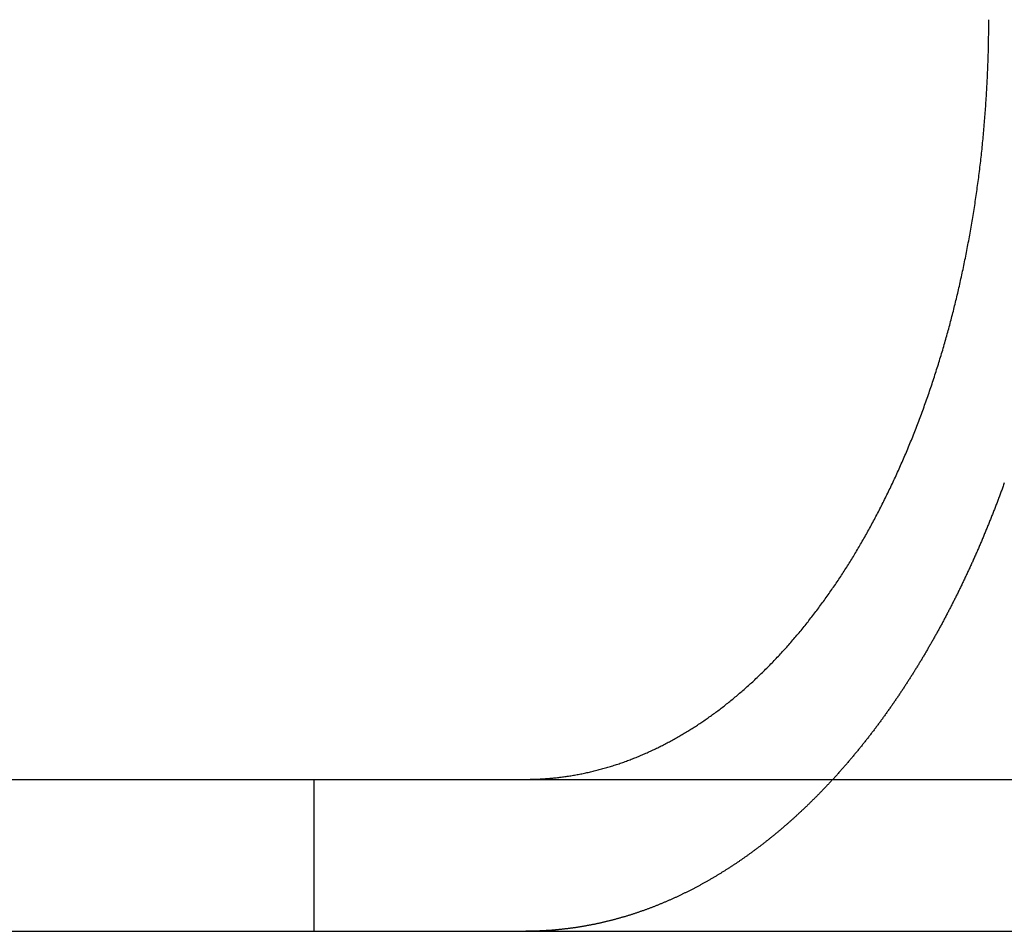
# Model space of a CAD drawing. Extents: x -68 to 685, y -435 to 76.
# Drawn here: x 471 to 477, y 29 to 35 of the extents above; entities that cross this region are included whole.
import ezdxf

# ---------------------------------------------------------------- set-up
doc = ezdxf.new("R2010")
doc.units = 0
doc.header["$LTSCALE"] = 20
doc.linetypes.add('VERDECKT', pattern=[0.375, 0.25, -0.125])
doc.layers.get('0').update_dxf_attribs({"linetype": 'CONTINUOUS'})
doc.layers.add('STEMPEL', color=3, linetype='CONTINUOUS')

# ---------------------------------------------------------------- blocks, each defined once
blk = doc.blocks.new('A$CF4232555')
at = {"color": 3, "linetype": 'CONTINUOUS', "extrusion": (-2e-16, 1, -2e-16)}
for p, q in [((-130, 30), (-79.13899, 30)), ((-79.13899, 30), (130, 30)), ((-130, 29), (-79.13899, 29)), ((-79.13899, 29), (130, 29))]:
    blk.add_line(p, q, dxfattribs=at)
at = {"color": 1, "linetype": 'VERDECKT', "extrusion": (-2e-16, 1, -2e-16)}
blk.add_line((-77.20318, 30), (-77.20318, 29), dxfattribs=at)
at = {"color": 3}
for points in [[(-75.6533, 30.0065, 0), (-75.6454, 30.0072, 0), (-75.6375, 30.0079, 0), (-75.6296, 30.0086, 0), (-75.6216, 30.0094, 0), (-75.6137, 30.0102, 0), (-75.6057, 30.0111, 0), (-75.5978, 30.012, 0), (-75.5898, 30.0129, 0), (-75.5818, 30.0139, 0), (-75.5738, 30.0149, 0), (-75.5658, 30.0159, 0), (-75.5578, 30.017, 0), (-75.5497, 30.0181, 0), (-75.5417, 30.0192, 0), (-75.5337, 30.0204, 0), (-75.5256, 30.0216, 0), (-75.5175, 30.0229, 0), (-75.5095, 30.0242, 0), (-75.5014, 30.0255, 0), (-75.4933, 30.0269, 0), (-75.4852, 30.0283, 0), (-75.4771, 30.0297, 0), (-75.469, 30.0312, 0), (-75.4609, 30.0327, 0), (-75.4528, 30.0342, 0), (-75.4447, 30.0358, 0), (-75.4366, 30.0374, 0), (-75.4285, 30.0391, 0), (-75.4204, 30.0408, 0), (-75.4122, 30.0425, 0), (-75.4041, 30.0443, 0), (-75.396, 30.0461, 0), (-75.3878, 30.0479, 0), (-75.3797, 30.0498, 0), (-75.3715, 30.0517, 0), (-75.3634, 30.0536, 0), (-75.3553, 30.0556, 0), (-75.3471, 30.0576, 0), (-75.339, 30.0597, 0), (-75.3308, 30.0618, 0), (-75.3227, 30.0639, 0), (-75.3145, 30.0661, 0), (-75.3064, 30.0683, 0), (-75.2983, 30.0705, 0), (-75.2901, 30.0728, 0), (-75.282, 30.0751, 0), (-75.2738, 30.0775, 0), (-75.2657, 30.0799, 0), (-75.2576, 30.0823, 0), (-75.2494, 30.0848, 0), (-75.2413, 30.0873, 0), (-75.2332, 30.0898, 0), (-75.2251, 30.0924, 0), (-75.2169, 30.095, 0), (-75.2088, 30.0976, 0), (-75.2007, 30.1003, 0), (-75.1926, 30.103, 0), (-75.1845, 30.1058, 0), (-75.1764, 30.1086, 0), (-75.1684, 30.1114, 0), (-75.1603, 30.1143, 0), (-75.1522, 30.1172, 0), (-75.1441, 30.1202, 0), (-75.1361, 30.1231, 0), (-75.128, 30.1261, 0), (-75.12, 30.1292, 0), (-75.112, 30.1323, 0), (-75.1039, 30.1354, 0), (-75.0959, 30.1386, 0), (-75.0879, 30.1418, 0), (-75.0799, 30.145, 0), (-75.0719, 30.1482, 0), (-75.0639, 30.1515, 0), (-75.0559, 30.1548, 0), (-75.048, 30.1582, 0), (-75.04, 30.1616, 0), (-75.0321, 30.165, 0), (-75.0241, 30.1685, 0), (-75.0162, 30.172, 0), (-75.0083, 30.1755, 0), (-75.0004, 30.179, 0), (-74.9925, 30.1826, 0), (-74.9847, 30.1862, 0), (-74.9768, 30.1899, 0), (-74.9689, 30.1935, 0), (-74.9611, 30.1972, 0), (-74.9533, 30.201, 0), (-74.9455, 30.2047, 0), (-74.9377, 30.2085, 0), (-74.9299, 30.2124, 0), (-74.9221, 30.2162, 0), (-74.9144, 30.2201, 0), (-74.9066, 30.224, 0), (-74.8989, 30.2279, 0), (-74.8912, 30.2319, 0), (-74.8835, 30.2359, 0), (-74.8758, 30.2399, 0), (-74.8682, 30.2439, 0), (-74.8605, 30.248, 0), (-74.8529, 30.2521, 0), (-74.8453, 30.2562, 0), (-74.8377, 30.2604, 0), (-74.8301, 30.2646, 0), (-74.8226, 30.2688, 0), (-74.815, 30.273, 0), (-74.8075, 30.2772, 0), (-74.8, 30.2815, 0), (-74.7925, 30.2858, 0), (-74.7851, 30.2901, 0), (-74.7776, 30.2945, 0), (-74.7702, 30.2989, 0), (-74.7628, 30.3033, 0), (-74.7554, 30.3077, 0), (-74.7481, 30.3121, 0), (-74.7407, 30.3166, 0), (-74.7334, 30.3211, 0), (-74.7261, 30.3256, 0), (-74.7188, 30.3301, 0), (-74.7116, 30.3347, 0), (-74.7043, 30.3392, 0), (-74.6971, 30.3438, 0), (-74.6899, 30.3484, 0), (-74.6828, 30.3531, 0), (-74.6756, 30.3577, 0), (-74.6685, 30.3624, 0), (-74.6614, 30.3671, 0), (-74.6544, 30.3718, 0), (-74.6473, 30.3766, 0), (-74.6403, 30.3813, 0), (-74.6333, 30.3861, 0), (-74.6263, 30.3909, 0), (-74.6192, 30.3958, 0), (-74.6122, 30.4007, 0), (-74.6051, 30.4056, 0), (-74.5981, 30.4106, 0), (-74.591, 30.4157, 0), (-74.5839, 30.4208, 0), (-74.5769, 30.4259, 0), (-74.5698, 30.431, 0), (-74.5627, 30.4362, 0), (-74.5556, 30.4415, 0), (-74.5485, 30.4467, 0), (-74.5414, 30.4521, 0), (-74.5343, 30.4574, 0), (-74.5271, 30.4628, 0), (-74.52, 30.4683, 0), (-74.5129, 30.4738, 0), (-74.5057, 30.4793, 0), (-74.4986, 30.4848, 0), (-74.4915, 30.4904, 0), (-74.4843, 30.4961, 0), (-74.4772, 30.5018, 0), (-74.47, 30.5075, 0), (-74.4629, 30.5132, 0), (-74.4557, 30.519, 0), (-74.4486, 30.5249, 0), (-74.4414, 30.5307, 0), (-74.4342, 30.5367, 0), (-74.4271, 30.5426, 0), (-74.4199, 30.5486, 0), (-74.4128, 30.5546, 0), (-74.4056, 30.5607, 0), (-74.3984, 30.5668, 0), (-74.3913, 30.5729, 0), (-74.3841, 30.5791, 0), (-74.377, 30.5853, 0), (-74.3698, 30.5916, 0), (-74.3626, 30.5979, 0), (-74.3555, 30.6042, 0), (-74.3483, 30.6106, 0), (-74.3412, 30.617, 0), (-74.3341, 30.6234, 0), (-74.3269, 30.6299, 0), (-74.3198, 30.6364, 0), (-74.3127, 30.643, 0), (-74.3055, 30.6495, 0), (-74.2984, 30.6562, 0), (-74.2913, 30.6628, 0), (-74.2842, 30.6695, 0), (-74.2771, 30.6762, 0), (-74.27, 30.683, 0), (-74.2629, 30.6898, 0), (-74.2558, 30.6966, 0), (-74.2487, 30.7035, 0), (-74.2416, 30.7104, 0), (-74.2346, 30.7173, 0), (-74.2275, 30.7243, 0), (-74.2205, 30.7313, 0), (-74.2134, 30.7384, 0), (-74.2064, 30.7454, 0), (-74.1994, 30.7525, 0), (-74.1924, 30.7597, 0), (-74.1854, 30.7669, 0), (-74.1784, 30.7741, 0), (-74.1714, 30.7813, 0), (-74.1644, 30.7886, 0), (-74.1574, 30.7959, 0), (-74.1505, 30.8033, 0), (-74.1435, 30.8106, 0), (-74.1366, 30.8181, 0), (-74.1297, 30.8255, 0), (-74.1228, 30.833, 0), (-74.1159, 30.8405, 0), (-74.109, 30.848, 0), (-74.1022, 30.8556, 0), (-74.0953, 30.8632, 0), (-74.0885, 30.8708, 0), (-74.0817, 30.8785, 0), (-74.0748, 30.8862, 0), (-74.068, 30.8939, 0), (-74.0613, 30.9017, 0), (-74.0545, 30.9095, 0), (-74.0477, 30.9173, 0), (-74.041, 30.9251, 0), (-74.0343, 30.933, 0), (-74.0276, 30.9409, 0), (-74.0209, 30.9488, 0), (-74.0142, 30.9568, 0), (-74.0076, 30.9648, 0), (-74.0009, 30.9728, 0), (-73.9943, 30.9808, 0), (-73.9877, 30.9889, 0), (-73.9811, 30.997, 0), (-73.9745, 31.0051, 0), (-73.968, 31.0132, 0), (-73.9614, 31.0213, 0), (-73.9549, 31.0295, 0), (-73.9484, 31.0377, 0), (-73.9419, 31.0459, 0), (-73.9354, 31.0542, 0), (-73.929, 31.0624, 0), (-73.9225, 31.0707, 0), (-73.9161, 31.079, 0), (-73.9097, 31.0874, 0), (-73.9033, 31.0957, 0), (-73.897, 31.1041, 0), (-73.8907, 31.1125, 0), (-73.8843, 31.1209, 0), (-73.878, 31.1293, 0), (-73.8718, 31.1377, 0), (-73.8655, 31.1462, 0), (-73.8593, 31.1546, 0), (-73.853, 31.1631, 0), (-73.8468, 31.1716, 0), (-73.8407, 31.1802, 0), (-73.8345, 31.1887, 0), (-73.8284, 31.1972, 0), (-73.8223, 31.2058, 0), (-73.8162, 31.2144, 0), (-73.8101, 31.223, 0), (-73.8041, 31.2316, 0), (-73.798, 31.2402, 0), (-73.792, 31.2488, 0), (-73.7861, 31.2575, 0), (-73.7801, 31.2661, 0), (-73.7742, 31.2748, 0), (-73.7683, 31.2835, 0), (-73.7624, 31.2921, 0), (-73.7565, 31.3008, 0), (-73.7507, 31.3095, 0), (-73.7449, 31.3183, 0), (-73.7391, 31.327, 0), (-73.7333, 31.3357, 0), (-73.7276, 31.3444, 0), (-73.7218, 31.3532, 0), (-73.7162, 31.3619, 0), (-73.7105, 31.3707, 0), (-73.7048, 31.3795, 0), (-73.6992, 31.3882, 0), (-73.6936, 31.397, 0), (-73.6881, 31.4058, 0), (-73.6825, 31.4146, 0), (-73.677, 31.4234, 0), (-73.6715, 31.4322, 0), (-73.6661, 31.441, 0), (-73.6607, 31.4498, 0), (-73.6553, 31.4586, 0), (-73.6499, 31.4674, 0), (-73.6445, 31.4762, 0), (-73.6391, 31.4851, 0), (-73.6338, 31.494, 0), (-73.6284, 31.503, 0), (-73.6231, 31.512, 0), (-73.6177, 31.521, 0), (-73.6124, 31.5301, 0), (-73.607, 31.5393, 0), (-73.6017, 31.5484, 0), (-73.5963, 31.5577, 0), (-73.591, 31.5669, 0), (-73.5856, 31.5762, 0), (-73.5803, 31.5856, 0), (-73.575, 31.595, 0), (-73.5696, 31.6044, 0), (-73.5643, 31.6139, 0), (-73.559, 31.6234, 0), (-73.5537, 31.6329, 0), (-73.5484, 31.6425, 0), (-73.5431, 31.6522, 0), (-73.5378, 31.6618, 0), (-73.5325, 31.6715, 0), (-73.5272, 31.6813, 0), (-73.5219, 31.6911, 0), (-73.5167, 31.7009, 0), (-73.5114, 31.7107, 0), (-73.5062, 31.7206, 0), (-73.5009, 31.7306, 0), (-73.4957, 31.7405, 0), (-73.4905, 31.7505, 0), (-73.4852, 31.7606, 0), (-73.48, 31.7707, 0), (-73.4748, 31.7808, 0), (-73.4696, 31.7909, 0), (-73.4645, 31.8011, 0), (-73.4593, 31.8113, 0), (-73.4541, 31.8216, 0), (-73.449, 31.8318, 0), (-73.4438, 31.8422, 0), (-73.4387, 31.8525, 0), (-73.4336, 31.8629, 0), (-73.4285, 31.8733, 0), (-73.4234, 31.8837, 0), (-73.4183, 31.8942, 0), (-73.4132, 31.9047, 0), (-73.4081, 31.9153, 0), (-73.4031, 31.9258, 0), (-73.3981, 31.9364, 0), (-73.393, 31.947, 0), (-73.388, 31.9577, 0), (-73.383, 31.9684, 0), (-73.3781, 31.9791, 0), (-73.3731, 31.9899, 0), (-73.3681, 32.0006, 0), (-73.3632, 32.0114, 0), (-73.3583, 32.0223, 0), (-73.3534, 32.0331, 0), (-73.3485, 32.044, 0), (-73.3436, 32.0549, 0), (-73.3387, 32.0658, 0), (-73.3339, 32.0768, 0), (-73.3291, 32.0878, 0), (-73.3242, 32.0988, 0), (-73.3194, 32.1098, 0), (-73.3147, 32.1209, 0), (-73.3099, 32.132, 0), (-73.3052, 32.1431, 0), (-73.3004, 32.1543, 0), (-73.2957, 32.1654, 0), (-73.291, 32.1766, 0), (-73.2864, 32.1878, 0), (-73.2817, 32.199, 0), (-73.2771, 32.2103, 0), (-73.2725, 32.2216, 0), (-73.2679, 32.2329, 0), (-73.2633, 32.2442, 0), (-73.2588, 32.2555, 0), (-73.2542, 32.2669, 0), (-73.2497, 32.2783, 0), (-73.2452, 32.2896, 0), (-73.2407, 32.3011, 0), (-73.2363, 32.3125, 0), (-73.2319, 32.324, 0), (-73.2274, 32.3354, 0), (-73.2231, 32.3469, 0), (-73.2187, 32.3584, 0), (-73.2143, 32.3699, 0), (-73.21, 32.3815, 0), (-73.2057, 32.393, 0), (-73.2014, 32.4046, 0), (-73.1971, 32.4161, 0), (-73.1929, 32.4277, 0), (-73.1887, 32.4393, 0), (-73.1845, 32.451, 0), (-73.1803, 32.4626, 0), (-73.1761, 32.4742, 0), (-73.172, 32.4859, 0), (-73.1679, 32.4975, 0), (-73.1638, 32.5092, 0), (-73.1597, 32.5209, 0), (-73.1557, 32.5326, 0), (-73.1516, 32.5442, 0), (-73.1476, 32.5559, 0), (-73.1436, 32.5677, 0), (-73.1397, 32.5794, 0), (-73.1357, 32.5911, 0), (-73.1318, 32.6028, 0), (-73.1279, 32.6146, 0), (-73.124, 32.6263, 0), (-73.1202, 32.638, 0), (-73.1164, 32.6498, 0), (-73.1126, 32.6615, 0), (-73.1088, 32.6733, 0), (-73.105, 32.685, 0), (-73.1013, 32.6968, 0), (-73.0976, 32.7085, 0), (-73.0939, 32.7203, 0), (-73.0902, 32.732, 0), (-73.0866, 32.7438, 0), (-73.0829, 32.7555, 0), (-73.0794, 32.7673, 0), (-73.0758, 32.7791, 0), (-73.0722, 32.7908, 0), (-73.0687, 32.8025, 0), (-73.0652, 32.8143, 0), (-73.0617, 32.826, 0), (-73.0583, 32.8378, 0), (-73.0548, 32.8495, 0), (-73.0514, 32.8612, 0), (-73.048, 32.8729, 0), (-73.0447, 32.8846, 0), (-73.0414, 32.8963, 0), (-73.038, 32.908, 0), (-73.0348, 32.9197, 0), (-73.0315, 32.9314, 0), (-73.0283, 32.9431, 0), (-73.0251, 32.9547, 0), (-73.0219, 32.9664, 0), (-73.0187, 32.978, 0), (-73.0156, 32.9897, 0), (-73.0125, 33.0013, 0), (-73.0094, 33.0129, 0), (-73.0063, 33.0245, 0), (-73.0033, 33.0361, 0), (-73.0003, 33.0476, 0), (-72.9973, 33.0592, 0), (-72.9943, 33.0707, 0), (-72.9914, 33.0822, 0), (-72.9885, 33.0937, 0), (-72.9856, 33.1053, 0), (-72.9827, 33.1169, 0), (-72.9799, 33.1285, 0), (-72.977, 33.1402, 0), (-72.9742, 33.1519, 0), (-72.9713, 33.1636, 0), (-72.9685, 33.1754, 0), (-72.9657, 33.1872, 0), (-72.9629, 33.1991, 0), (-72.9601, 33.211, 0), (-72.9573, 33.2229, 0), (-72.9546, 33.2349, 0), (-72.9518, 33.2469, 0), (-72.9491, 33.2589, 0), (-72.9464, 33.271, 0), (-72.9437, 33.2831, 0), (-72.941, 33.2953, 0), (-72.9383, 33.3075, 0), (-72.9357, 33.3197, 0), (-72.933, 33.3319, 0), (-72.9304, 33.3442, 0), (-72.9278, 33.3565, 0), (-72.9252, 33.3688, 0), (-72.9226, 33.3812, 0), (-72.92, 33.3936, 0), (-72.9175, 33.406, 0), (-72.9149, 33.4185, 0), (-72.9124, 33.4309, 0), (-72.9099, 33.4435, 0), (-72.9074, 33.456, 0), (-72.9049, 33.4686, 0), (-72.9025, 33.4812, 0), (-72.9, 33.4938, 0), (-72.8976, 33.5064, 0), (-72.8952, 33.5191, 0), (-72.8928, 33.5318, 0), (-72.8904, 33.5445, 0), (-72.8881, 33.5573, 0), (-72.8857, 33.57, 0), (-72.8834, 33.5828, 0), (-72.8811, 33.5957, 0), (-72.8788, 33.6085, 0), (-72.8766, 33.6214, 0), (-72.8743, 33.6342, 0), (-72.8721, 33.6472, 0), (-72.8699, 33.6601, 0), (-72.8677, 33.673, 0), (-72.8655, 33.686, 0), (-72.8633, 33.699, 0), (-72.8612, 33.712, 0), (-72.8591, 33.725, 0), (-72.857, 33.738, 0), (-72.8549, 33.7511, 0), (-72.8529, 33.7642, 0), (-72.8508, 33.7773, 0), (-72.8488, 33.7904, 0), (-72.8468, 33.8035, 0), (-72.8449, 33.8166, 0), (-72.8429, 33.8298, 0), (-72.841, 33.8429, 0), (-72.8391, 33.8561, 0), (-72.8372, 33.8693, 0), (-72.8353, 33.8825, 0), (-72.8335, 33.8958, 0), (-72.8316, 33.909, 0), (-72.8298, 33.9222, 0), (-72.828, 33.9355, 0), (-72.8263, 33.9487, 0), (-72.8246, 33.962, 0), (-72.8228, 33.9753, 0), (-72.8211, 33.9886, 0), (-72.8195, 34.0019, 0), (-72.8178, 34.0152, 0), (-72.8162, 34.0285, 0), (-72.8146, 34.0419, 0), (-72.813, 34.0552, 0), (-72.8115, 34.0685, 0), (-72.81, 34.0819, 0), (-72.8085, 34.0952, 0), (-72.807, 34.1086, 0), (-72.8055, 34.122, 0), (-72.8041, 34.1353, 0), (-72.8027, 34.1487, 0), (-72.8013, 34.1621, 0), (-72.7999, 34.1754, 0), (-72.7986, 34.1888, 0), (-72.7972, 34.2022, 0), (-72.7959, 34.2156, 0), (-72.7947, 34.229, 0), (-72.7934, 34.2423, 0), (-72.7922, 34.2557, 0), (-72.791, 34.2691, 0), (-72.7898, 34.2825, 0), (-72.7886, 34.2958, 0), (-72.7875, 34.3092, 0), (-72.7864, 34.3226, 0), (-72.7853, 34.3359, 0), (-72.7842, 34.3493, 0), (-72.7831, 34.3626, 0), (-72.7821, 34.376, 0), (-72.7811, 34.3893, 0), (-72.7801, 34.4027, 0), (-72.7792, 34.416, 0), (-72.7782, 34.4293, 0), (-72.7773, 34.4426, 0), (-72.7764, 34.4559, 0), (-72.7755, 34.4692, 0), (-72.7747, 34.4825, 0), (-72.7738, 34.4958, 0), (-72.773, 34.509, 0), (-72.7723, 34.5223, 0), (-72.7715, 34.5355, 0), (-72.7707, 34.5487, 0), (-72.77, 34.562, 0), (-72.7693, 34.5752, 0), (-72.7686, 34.5884, 0), (-72.768, 34.6015, 0), (-72.7674, 34.6147, 0), (-72.7667, 34.6278, 0), (-72.7661, 34.641, 0), (-72.7656, 34.6541, 0), (-72.765, 34.6672, 0), (-72.7645, 34.6802, 0), (-72.764, 34.6933, 0), (-72.7635, 34.7063, 0), (-72.763, 34.7194, 0), (-72.7626, 34.7324, 0), (-72.7622, 34.7454, 0), (-72.7618, 34.7583, 0), (-72.7614, 34.7713, 0), (-72.761, 34.7842, 0), (-72.7607, 34.7971, 0), (-72.7604, 34.8099, 0), (-72.7601, 34.8228, 0), (-72.7598, 34.8356, 0), (-72.7595, 34.8484, 0), (-72.7593, 34.8612, 0), (-72.7591, 34.874, 0), (-72.7589, 34.8867, 0), (-72.7587, 34.8994, 0), (-72.7586, 34.9121, 0), (-72.7584, 34.9247, 0), (-72.7583, 34.9373, 0), (-72.7582, 34.9499, 0), (-72.7582, 34.9625, 0), (-72.7581, 34.975, 0), (-72.7581, 34.9875, 0), (-72.7581, 35, 0)], [(-72.6558, 31.9511, 0), (-72.6583, 31.9443, 0), (-72.6607, 31.9375, 0), (-72.6632, 31.9307, 0), (-72.6656, 31.924, 0), (-72.6681, 31.9172, 0), (-72.6706, 31.9104, 0), (-72.6731, 31.9037, 0), (-72.6756, 31.8969, 0), (-72.6781, 31.8902, 0), (-72.6805, 31.8834, 0), (-72.6831, 31.8767, 0), (-72.6856, 31.8699, 0), (-72.6881, 31.8632, 0), (-72.6906, 31.8565, 0), (-72.6931, 31.8498, 0), (-72.6957, 31.843, 0), (-72.6982, 31.8363, 0), (-72.7008, 31.8296, 0), (-72.7033, 31.8229, 0), (-72.7059, 31.8162, 0), (-72.7084, 31.8095, 0), (-72.711, 31.8028, 0), (-72.7136, 31.7961, 0), (-72.7161, 31.7894, 0), (-72.7187, 31.7827, 0), (-72.7213, 31.776, 0), (-72.7239, 31.7694, 0), (-72.7265, 31.7627, 0), (-72.7291, 31.756, 0), (-72.7317, 31.7494, 0), (-72.7344, 31.7427, 0), (-72.737, 31.7361, 0), (-72.7396, 31.7294, 0), (-72.7423, 31.7228, 0), (-72.7449, 31.7162, 0), (-72.7475, 31.7095, 0), (-72.7502, 31.7029, 0), (-72.7529, 31.6963, 0), (-72.7555, 31.6897, 0), (-72.7582, 31.6831, 0), (-72.7609, 31.6765, 0), (-72.7635, 31.6699, 0), (-72.7662, 31.6633, 0), (-72.7689, 31.6567, 0), (-72.7716, 31.6502, 0), (-72.7743, 31.6436, 0), (-72.777, 31.637, 0), (-72.7797, 31.6305, 0), (-72.7825, 31.6239, 0), (-72.7852, 31.6174, 0), (-72.7879, 31.6109, 0), (-72.7906, 31.6043, 0), (-72.7934, 31.5978, 0), (-72.7961, 31.5913, 0), (-72.7989, 31.5848, 0), (-72.8016, 31.5783, 0), (-72.8044, 31.5718, 0), (-72.8071, 31.5653, 0), (-72.8099, 31.5588, 0), (-72.8127, 31.5523, 0), (-72.8154, 31.5458, 0), (-72.8182, 31.5394, 0), (-72.821, 31.5329, 0), (-72.8238, 31.5265, 0), (-72.8266, 31.52, 0), (-72.8294, 31.5136, 0), (-72.8322, 31.5072, 0), (-72.835, 31.5007, 0), (-72.8378, 31.4943, 0), (-72.8407, 31.4879, 0), (-72.8435, 31.4815, 0), (-72.8463, 31.4751, 0), (-72.8491, 31.4687, 0), (-72.852, 31.4623, 0), (-72.8548, 31.456, 0), (-72.8577, 31.4496, 0), (-72.8605, 31.4433, 0), (-72.8634, 31.4369, 0), (-72.8662, 31.4306, 0), (-72.8691, 31.4242, 0), (-72.872, 31.4179, 0), (-72.8748, 31.4116, 0), (-72.8777, 31.4053, 0), (-72.8806, 31.399, 0), (-72.8835, 31.3927, 0), (-72.8864, 31.3864, 0), (-72.8893, 31.3801, 0), (-72.8922, 31.3739, 0), (-72.8951, 31.3676, 0), (-72.898, 31.3613, 0), (-72.9009, 31.3551, 0), (-72.9038, 31.3489, 0), (-72.9067, 31.3426, 0), (-72.9096, 31.3364, 0), (-72.9126, 31.3302, 0), (-72.9155, 31.324, 0), (-72.9184, 31.3178, 0), (-72.9214, 31.3116, 0), (-72.9243, 31.3054, 0), (-72.9272, 31.2993, 0), (-72.9302, 31.2931, 0), (-72.9331, 31.287, 0), (-72.9361, 31.2808, 0), (-72.9391, 31.2747, 0), (-72.942, 31.2686, 0), (-72.945, 31.2625, 0), (-72.9479, 31.2564, 0), (-72.9509, 31.2503, 0), (-72.9539, 31.2442, 0), (-72.9569, 31.2381, 0), (-72.9599, 31.232, 0), (-72.9628, 31.226, 0), (-72.9658, 31.2199, 0), (-72.9688, 31.2139, 0), (-72.9718, 31.2079, 0), (-72.9748, 31.2018, 0), (-72.9778, 31.1958, 0), (-72.9808, 31.1898, 0), (-72.9838, 31.1838, 0), (-72.9869, 31.1779, 0), (-72.9899, 31.1719, 0), (-72.9929, 31.1659, 0), (-72.9959, 31.16, 0), (-72.9989, 31.154, 0), (-73.002, 31.1481, 0), (-73.005, 31.1422, 0), (-73.008, 31.1363, 0), (-73.0111, 31.1304, 0), (-73.0141, 31.1245, 0), (-73.0171, 31.1186, 0), (-73.0202, 31.1127, 0), (-73.0232, 31.1069, 0), (-73.0263, 31.101, 0), (-73.0293, 31.0952, 0), (-73.0324, 31.0893, 0), (-73.0354, 31.0835, 0), (-73.0385, 31.0777, 0), (-73.0416, 31.0719, 0), (-73.0446, 31.0661, 0), (-73.0477, 31.0603, 0), (-73.0508, 31.0546, 0), (-73.0538, 31.0488, 0), (-73.0569, 31.0431, 0), (-73.06, 31.0373, 0), (-73.0631, 31.0316, 0), (-73.0661, 31.0259, 0), (-73.0692, 31.0202, 0), (-73.0723, 31.0145, 0), (-73.0754, 31.0088, 0), (-73.0785, 31.0031, 0), (-73.0816, 30.9975, 0), (-73.0847, 30.9918, 0), (-73.0877, 30.9862, 0), (-73.0908, 30.9806, 0), (-73.0939, 30.975, 0), (-73.097, 30.9693, 0), (-73.1001, 30.9638, 0), (-73.1032, 30.9582, 0), (-73.1063, 30.9526, 0), (-73.1094, 30.947, 0), (-73.1125, 30.9415, 0), (-73.1157, 30.936, 0), (-73.1188, 30.9304, 0), (-73.1219, 30.9249, 0), (-73.125, 30.9194, 0), (-73.1281, 30.9139, 0), (-73.1312, 30.9084, 0), (-73.1343, 30.903, 0), (-73.1374, 30.8975, 0), (-73.1406, 30.8921, 0), (-73.1437, 30.8866, 0), (-73.1468, 30.8812, 0), (-73.1499, 30.8758, 0), (-73.153, 30.8704, 0), (-73.1562, 30.865, 0), (-73.1593, 30.8596, 0), (-73.1624, 30.8543, 0), (-73.1655, 30.8489, 0), (-73.1686, 30.8436, 0), (-73.1718, 30.8383, 0), (-73.1749, 30.8329, 0), (-73.178, 30.8276, 0), (-73.1812, 30.8223, 0), (-73.1843, 30.8171, 0), (-73.1874, 30.8118, 0), (-73.1905, 30.8065, 0), (-73.1937, 30.8013, 0), (-73.1968, 30.7961, 0), (-73.1999, 30.7908, 0), (-73.2031, 30.7856, 0), (-73.2062, 30.7804, 0), (-73.2093, 30.7753, 0), (-73.2124, 30.7701, 0), (-73.2156, 30.7649, 0), (-73.2187, 30.7598, 0), (-73.2218, 30.7547, 0), (-73.225, 30.7495, 0), (-73.2281, 30.7444, 0), (-73.2313, 30.7392, 0), (-73.2345, 30.7341, 0), (-73.2376, 30.729, 0), (-73.2408, 30.7238, 0), (-73.244, 30.7187, 0), (-73.2472, 30.7136, 0), (-73.2504, 30.7084, 0), (-73.2536, 30.7033, 0), (-73.2568, 30.6982, 0), (-73.26, 30.6931, 0), (-73.2633, 30.6879, 0), (-73.2665, 30.6828, 0), (-73.2698, 30.6777, 0), (-73.273, 30.6725, 0), (-73.2763, 30.6674, 0), (-73.2795, 30.6623, 0), (-73.2828, 30.6572, 0), (-73.2861, 30.652, 0), (-73.2894, 30.6469, 0), (-73.2927, 30.6418, 0), (-73.296, 30.6367, 0), (-73.2993, 30.6316, 0), (-73.3026, 30.6265, 0), (-73.3059, 30.6214, 0), (-73.3093, 30.6163, 0), (-73.3126, 30.6111, 0), (-73.316, 30.606, 0), (-73.3193, 30.6009, 0), (-73.3227, 30.5958, 0), (-73.326, 30.5907, 0), (-73.3294, 30.5856, 0), (-73.3328, 30.5805, 0), (-73.3362, 30.5755, 0), (-73.3396, 30.5704, 0), (-73.343, 30.5653, 0), (-73.3464, 30.5602, 0), (-73.3498, 30.5551, 0), (-73.3532, 30.55, 0), (-73.3567, 30.545, 0), (-73.3601, 30.5399, 0), (-73.3635, 30.5348, 0), (-73.367, 30.5298, 0), (-73.3704, 30.5247, 0), (-73.3739, 30.5196, 0), (-73.3774, 30.5146, 0), (-73.3808, 30.5095, 0), (-73.3843, 30.5045, 0), (-73.3878, 30.4994, 0), (-73.3913, 30.4944, 0), (-73.3948, 30.4893, 0), (-73.3983, 30.4843, 0), (-73.4018, 30.4793, 0), (-73.4053, 30.4742, 0), (-73.4089, 30.4692, 0), (-73.4124, 30.4642, 0), (-73.4159, 30.4592, 0), (-73.4195, 30.4542, 0), (-73.423, 30.4492, 0), (-73.4266, 30.4441, 0), (-73.4302, 30.4391, 0), (-73.4337, 30.4341, 0), (-73.4373, 30.4292, 0), (-73.4409, 30.4242, 0), (-73.4445, 30.4192, 0), (-73.4481, 30.4142, 0), (-73.4517, 30.4092, 0), (-73.4553, 30.4043, 0), (-73.4589, 30.3993, 0), (-73.4625, 30.3943, 0), (-73.4661, 30.3894, 0), (-73.4698, 30.3844, 0), (-73.4734, 30.3795, 0), (-73.4771, 30.3745, 0), (-73.4807, 30.3696, 0), (-73.4844, 30.3647, 0), (-73.488, 30.3597, 0), (-73.4917, 30.3548, 0), (-73.4954, 30.3499, 0), (-73.499, 30.345, 0), (-73.5027, 30.3401, 0), (-73.5064, 30.3352, 0), (-73.5101, 30.3303, 0), (-73.5138, 30.3254, 0), (-73.5175, 30.3205, 0), (-73.5212, 30.3157, 0), (-73.525, 30.3108, 0), (-73.5287, 30.3059, 0), (-73.5324, 30.3011, 0), (-73.5361, 30.2962, 0), (-73.5399, 30.2914, 0), (-73.5436, 30.2865, 0), (-73.5474, 30.2817, 0), (-73.5511, 30.2769, 0), (-73.5549, 30.272, 0), (-73.5587, 30.2672, 0), (-73.5624, 30.2624, 0), (-73.5662, 30.2576, 0), (-73.57, 30.2528, 0), (-73.5738, 30.248, 0), (-73.5776, 30.2432, 0), (-73.5814, 30.2385, 0), (-73.5852, 30.2337, 0), (-73.589, 30.2289, 0), (-73.5928, 30.2242, 0), (-73.5966, 30.2194, 0), (-73.6005, 30.2147, 0), (-73.6043, 30.2099, 0), (-73.6081, 30.2052, 0), (-73.612, 30.2005, 0), (-73.6158, 30.1957, 0), (-73.6196, 30.191, 0), (-73.6235, 30.1863, 0), (-73.6274, 30.1816, 0), (-73.6312, 30.1769, 0), (-73.6351, 30.1723, 0), (-73.639, 30.1676, 0), (-73.6428, 30.1629, 0), (-73.6467, 30.1582, 0), (-73.6506, 30.1536, 0), (-73.6545, 30.1489, 0), (-73.6584, 30.1443, 0), (-73.6623, 30.1397, 0), (-73.6662, 30.135, 0), (-73.6701, 30.1304, 0), (-73.674, 30.1258, 0), (-73.6779, 30.1212, 0), (-73.6818, 30.1166, 0), (-73.6858, 30.112, 0), (-73.6897, 30.1075, 0), (-73.6936, 30.1029, 0), (-73.6976, 30.0983, 0), (-73.7015, 30.0938, 0), (-73.7055, 30.0892, 0), (-73.7094, 30.0847, 0), (-73.7134, 30.0801, 0), (-73.7173, 30.0756, 0), (-73.7213, 30.0711, 0), (-73.7253, 30.0666, 0), (-73.7292, 30.0621, 0), (-73.7332, 30.0576, 0), (-73.7372, 30.0531, 0), (-73.7412, 30.0486, 0), (-73.7451, 30.0442, 0), (-73.7491, 30.0397, 0), (-73.7531, 30.0353, 0), (-73.7571, 30.0308, 0), (-73.7611, 30.0264, 0), (-73.7651, 30.022, 0), (-73.7691, 30.0176, 0), (-73.7731, 30.0132, 0), (-73.7772, 30.0088, 0), (-73.7812, 30.0044, 0), (-73.7852, 30, 0)], [(-75.8054, 30, 0), (-75.8042, 30, 0), (-75.8031, 30, 0), (-75.8019, 30, 0), (-75.8007, 30, 0), (-75.7995, 30, 0), (-75.7984, 30, 0), (-75.7972, 30, 0), (-75.796, 30, 0), (-75.7948, 30, 0), (-75.7937, 30, 0), (-75.7925, 30, 0), (-75.7913, 30.0001, 0), (-75.7902, 30.0001, 0), (-75.789, 30.0001, 0), (-75.7878, 30.0001, 0), (-75.7866, 30.0001, 0), (-75.7854, 30.0001, 0), (-75.7843, 30.0001, 0), (-75.7831, 30.0001, 0), (-75.7819, 30.0002, 0), (-75.7807, 30.0002, 0), (-75.7796, 30.0002, 0), (-75.7784, 30.0002, 0), (-75.7772, 30.0002, 0), (-75.776, 30.0003, 0), (-75.7748, 30.0003, 0), (-75.7737, 30.0003, 0), (-75.7725, 30.0003, 0), (-75.7713, 30.0003, 0), (-75.7701, 30.0004, 0), (-75.7689, 30.0004, 0), (-75.7677, 30.0004, 0), (-75.7666, 30.0004, 0), (-75.7654, 30.0005, 0), (-75.7642, 30.0005, 0), (-75.763, 30.0005, 0), (-75.7618, 30.0005, 0), (-75.7606, 30.0006, 0), (-75.7594, 30.0006, 0), (-75.7583, 30.0006, 0), (-75.7571, 30.0007, 0), (-75.7559, 30.0007, 0), (-75.7547, 30.0007, 0), (-75.7535, 30.0008, 0), (-75.7523, 30.0008, 0), (-75.7511, 30.0008, 0), (-75.7499, 30.0009, 0), (-75.7487, 30.0009, 0), (-75.7476, 30.001, 0), (-75.7464, 30.001, 0), (-75.7452, 30.001, 0), (-75.744, 30.0011, 0), (-75.7428, 30.0011, 0), (-75.7416, 30.0012, 0), (-75.7404, 30.0012, 0), (-75.7392, 30.0013, 0), (-75.738, 30.0013, 0), (-75.7368, 30.0014, 0), (-75.7356, 30.0014, 0), (-75.7344, 30.0014, 0), (-75.7332, 30.0015, 0), (-75.732, 30.0015, 0), (-75.7308, 30.0016, 0), (-75.7296, 30.0016, 0), (-75.7284, 30.0017, 0), (-75.7272, 30.0017, 0), (-75.726, 30.0018, 0), (-75.7248, 30.0019, 0), (-75.7236, 30.0019, 0), (-75.7224, 30.002, 0), (-75.7212, 30.002, 0), (-75.72, 30.0021, 0), (-75.7188, 30.0021, 0), (-75.7176, 30.0022, 0), (-75.7164, 30.0023, 0), (-75.7152, 30.0023, 0), (-75.714, 30.0024, 0), (-75.7128, 30.0024, 0), (-75.7116, 30.0025, 0), (-75.7104, 30.0026, 0), (-75.7092, 30.0026, 0), (-75.708, 30.0027, 0), (-75.7068, 30.0028, 0), (-75.7056, 30.0028, 0), (-75.7044, 30.0029, 0), (-75.7032, 30.003, 0), (-75.702, 30.003, 0), (-75.7008, 30.0031, 0), (-75.6996, 30.0032, 0), (-75.6984, 30.0033, 0), (-75.6971, 30.0033, 0), (-75.6959, 30.0034, 0), (-75.6947, 30.0035, 0), (-75.6935, 30.0036, 0), (-75.6923, 30.0036, 0), (-75.6911, 30.0037, 0), (-75.6899, 30.0038, 0), (-75.6887, 30.0039, 0), (-75.6875, 30.0039, 0), (-75.6862, 30.004, 0), (-75.685, 30.0041, 0), (-75.6838, 30.0042, 0), (-75.6826, 30.0043, 0), (-75.6814, 30.0043, 0), (-75.6802, 30.0044, 0), (-75.679, 30.0045, 0), (-75.6777, 30.0046, 0), (-75.6765, 30.0047, 0), (-75.6753, 30.0048, 0), (-75.6741, 30.0049, 0), (-75.6729, 30.005, 0), (-75.6717, 30.005, 0), (-75.6704, 30.0051, 0), (-75.6692, 30.0052, 0), (-75.668, 30.0053, 0), (-75.6668, 30.0054, 0), (-75.6656, 30.0055, 0), (-75.6643, 30.0056, 0), (-75.6631, 30.0057, 0), (-75.6619, 30.0058, 0), (-75.6607, 30.0059, 0), (-75.6595, 30.006, 0), (-75.6582, 30.0061, 0), (-75.657, 30.0062, 0), (-75.6558, 30.0063, 0), (-75.6546, 30.0064, 0), (-75.6533, 30.0065, 0)]]:
    blk.add_polyline3d(points, dxfattribs=at)
at = {"color": 1}
for points in [[(-73.7852, 30, 0), (-73.789, 29.9959, 0), (-73.7928, 29.9918, 0), (-73.7966, 29.9876, 0), (-73.8004, 29.9835, 0), (-73.8043, 29.9794, 0), (-73.8081, 29.9753, 0), (-73.8119, 29.9713, 0), (-73.8157, 29.9672, 0), (-73.8195, 29.9631, 0), (-73.8234, 29.9591, 0), (-73.8272, 29.955, 0), (-73.831, 29.951, 0), (-73.8349, 29.947, 0), (-73.8387, 29.9429, 0), (-73.8426, 29.9389, 0), (-73.8464, 29.9349, 0), (-73.8503, 29.9309, 0), (-73.8541, 29.9269, 0), (-73.858, 29.9229, 0), (-73.8618, 29.919, 0), (-73.8657, 29.915, 0), (-73.8695, 29.911, 0), (-73.8734, 29.9071, 0), (-73.8773, 29.9032, 0), (-73.8811, 29.8992, 0), (-73.885, 29.8953, 0), (-73.8889, 29.8914, 0), (-73.8927, 29.8875, 0), (-73.8966, 29.8836, 0), (-73.9005, 29.8797, 0), (-73.9044, 29.8758, 0), (-73.9083, 29.8719, 0), (-73.9122, 29.8681, 0), (-73.916, 29.8642, 0), (-73.9199, 29.8604, 0), (-73.9238, 29.8566, 0), (-73.9277, 29.8527, 0), (-73.9316, 29.8489, 0), (-73.9355, 29.8451, 0), (-73.9394, 29.8413, 0), (-73.9433, 29.8375, 0), (-73.9472, 29.8337, 0), (-73.9511, 29.8299, 0), (-73.955, 29.8262, 0), (-73.9589, 29.8224, 0), (-73.9628, 29.8187, 0), (-73.9667, 29.8149, 0), (-73.9707, 29.8112, 0), (-73.9746, 29.8075, 0), (-73.9785, 29.8038, 0), (-73.9824, 29.8001, 0), (-73.9863, 29.7964, 0), (-73.9902, 29.7927, 0), (-73.9942, 29.789, 0), (-73.9981, 29.7854, 0), (-74.002, 29.7817, 0), (-74.0059, 29.7781, 0), (-74.0099, 29.7744, 0), (-74.0138, 29.7708, 0), (-74.0177, 29.7672, 0), (-74.0217, 29.7636, 0), (-74.0256, 29.76, 0), (-74.0295, 29.7564, 0), (-74.0334, 29.7528, 0), (-74.0374, 29.7492, 0), (-74.0413, 29.7457, 0), (-74.0453, 29.7421, 0), (-74.0492, 29.7386, 0), (-74.0531, 29.735, 0), (-74.0571, 29.7315, 0), (-74.061, 29.728, 0), (-74.0649, 29.7245, 0), (-74.0689, 29.721, 0), (-74.0728, 29.7175, 0), (-74.0768, 29.714, 0), (-74.0807, 29.7106, 0), (-74.0847, 29.7071, 0), (-74.0886, 29.7037, 0), (-74.0925, 29.7002, 0), (-74.0965, 29.6968, 0), (-74.1004, 29.6934, 0), (-74.1044, 29.69, 0), (-74.1083, 29.6866, 0), (-74.1123, 29.6832, 0), (-74.1162, 29.6798, 0), (-74.1202, 29.6764, 0), (-74.1241, 29.6731, 0), (-74.1281, 29.6697, 0), (-74.132, 29.6664, 0), (-74.136, 29.6631, 0), (-74.1399, 29.6597, 0), (-74.1439, 29.6564, 0), (-74.1478, 29.6531, 0), (-74.1518, 29.6499, 0), (-74.1557, 29.6466, 0), (-74.1597, 29.6433, 0), (-74.1636, 29.64, 0), (-74.1676, 29.6368, 0), (-74.1715, 29.6336, 0), (-74.1755, 29.6303, 0), (-74.1794, 29.6271, 0), (-74.1833, 29.6239, 0), (-74.1873, 29.6207, 0), (-74.1912, 29.6175, 0), (-74.1952, 29.6143, 0), (-74.1991, 29.6112, 0), (-74.2031, 29.608, 0), (-74.207, 29.6048, 0), (-74.211, 29.6017, 0), (-74.2149, 29.5986, 0), (-74.2188, 29.5955, 0), (-74.2228, 29.5923, 0), (-74.2267, 29.5892, 0), (-74.2307, 29.5862, 0), (-74.2346, 29.5831, 0), (-74.2385, 29.58, 0), (-74.2425, 29.577, 0), (-74.2464, 29.5739, 0), (-74.2504, 29.5709, 0), (-74.2543, 29.5678, 0), (-74.2582, 29.5648, 0), (-74.2622, 29.5618, 0), (-74.2661, 29.5588, 0), (-74.27, 29.5558, 0), (-74.2739, 29.5528, 0), (-74.2779, 29.5499, 0), (-74.2818, 29.5469, 0), (-74.2857, 29.544, 0), (-74.2896, 29.541, 0), (-74.2936, 29.5381, 0), (-74.2975, 29.5352, 0), (-74.3014, 29.5323, 0), (-74.3053, 29.5294, 0), (-74.3092, 29.5265, 0), (-74.3132, 29.5236, 0), (-74.3171, 29.5207, 0), (-74.321, 29.5179, 0), (-74.3249, 29.515, 0), (-74.3288, 29.5122, 0), (-74.3327, 29.5094, 0), (-74.3366, 29.5066, 0), (-74.3405, 29.5038, 0), (-74.3444, 29.501, 0), (-74.3483, 29.4982, 0), (-74.3522, 29.4954, 0), (-74.3561, 29.4926, 0), (-74.36, 29.4899, 0), (-74.3639, 29.4871, 0), (-74.3678, 29.4844, 0), (-74.3717, 29.4817, 0), (-74.3755, 29.479, 0), (-74.3794, 29.4763, 0), (-74.3833, 29.4736, 0), (-74.3872, 29.4709, 0), (-74.3911, 29.4682, 0), (-74.3949, 29.4655, 0), (-74.3988, 29.4629, 0), (-74.4027, 29.4603, 0), (-74.4065, 29.4576, 0), (-74.4104, 29.455, 0), (-74.4143, 29.4524, 0), (-74.4181, 29.4498, 0), (-74.422, 29.4472, 0), (-74.4259, 29.4446, 0), (-74.4298, 29.442, 0), (-74.4337, 29.4394, 0), (-74.4376, 29.4368, 0), (-74.4415, 29.4342, 0), (-74.4455, 29.4316, 0), (-74.4494, 29.429, 0), (-74.4533, 29.4264, 0), (-74.4573, 29.4239, 0), (-74.4612, 29.4213, 0), (-74.4652, 29.4188, 0), (-74.4691, 29.4162, 0), (-74.4731, 29.4137, 0), (-74.477, 29.4111, 0), (-74.481, 29.4086, 0), (-74.485, 29.406, 0), (-74.489, 29.4035, 0), (-74.493, 29.401, 0), (-74.497, 29.3985, 0), (-74.501, 29.396, 0), (-74.505, 29.3935, 0), (-74.509, 29.391, 0), (-74.513, 29.3885, 0), (-74.517, 29.386, 0), (-74.5211, 29.3835, 0), (-74.5251, 29.381, 0), (-74.5291, 29.3785, 0), (-74.5332, 29.3761, 0), (-74.5372, 29.3736, 0), (-74.5413, 29.3711, 0), (-74.5453, 29.3687, 0), (-74.5494, 29.3662, 0), (-74.5535, 29.3638, 0), (-74.5576, 29.3614, 0), (-74.5616, 29.3589, 0), (-74.5657, 29.3565, 0), (-74.5698, 29.3541, 0), (-74.5739, 29.3517, 0), (-74.578, 29.3493, 0), (-74.5821, 29.3469, 0), (-74.5862, 29.3445, 0), (-74.5904, 29.3421, 0), (-74.5945, 29.3397, 0), (-74.5986, 29.3374, 0), (-74.6027, 29.335, 0), (-74.6069, 29.3326, 0), (-74.611, 29.3303, 0), (-74.6152, 29.3279, 0), (-74.6193, 29.3256, 0), (-74.6235, 29.3232, 0), (-74.6276, 29.3209, 0), (-74.6318, 29.3186, 0), (-74.6359, 29.3163, 0), (-74.6401, 29.314, 0), (-74.6443, 29.3117, 0), (-74.6485, 29.3094, 0), (-74.6527, 29.3071, 0), (-74.6569, 29.3048, 0), (-74.6611, 29.3025, 0), (-74.6653, 29.3002, 0), (-74.6695, 29.298, 0), (-74.6737, 29.2957, 0), (-74.6779, 29.2935, 0), (-74.6821, 29.2912, 0), (-74.6863, 29.289, 0), (-74.6905, 29.2868, 0), (-74.6948, 29.2846, 0), (-74.699, 29.2823, 0), (-74.7032, 29.2801, 0), (-74.7075, 29.2779, 0), (-74.7117, 29.2757, 0), (-74.716, 29.2736, 0), (-74.7202, 29.2714, 0), (-74.7245, 29.2692, 0), (-74.7288, 29.2671, 0), (-74.733, 29.2649, 0), (-74.7373, 29.2628, 0), (-74.7416, 29.2606, 0), (-74.7458, 29.2585, 0), (-74.7501, 29.2564, 0), (-74.7544, 29.2542, 0), (-74.7587, 29.2521, 0), (-74.763, 29.25, 0), (-74.7673, 29.2479, 0), (-74.7716, 29.2459, 0), (-74.7759, 29.2438, 0), (-74.7802, 29.2417, 0), (-74.7845, 29.2396, 0), (-74.7888, 29.2376, 0), (-74.7931, 29.2355, 0), (-74.7974, 29.2335, 0), (-74.8018, 29.2315, 0), (-74.8061, 29.2295, 0), (-74.8104, 29.2274, 0), (-74.8148, 29.2254, 0), (-74.8191, 29.2234, 0), (-74.8234, 29.2214, 0), (-74.8278, 29.2195, 0), (-74.8321, 29.2175, 0), (-74.8365, 29.2155, 0), (-74.8408, 29.2136, 0), (-74.8452, 29.2116, 0), (-74.8495, 29.2097, 0), (-74.8539, 29.2077, 0), (-74.8583, 29.2058, 0), (-74.8626, 29.2039, 0), (-74.867, 29.202, 0), (-74.8714, 29.2001, 0), (-74.8757, 29.1982, 0), (-74.8801, 29.1963, 0), (-74.8845, 29.1944, 0), (-74.8889, 29.1925, 0), (-74.8933, 29.1907, 0), (-74.8977, 29.1888, 0), (-74.902, 29.187, 0), (-74.9064, 29.1851, 0), (-74.9108, 29.1833, 0), (-74.9152, 29.1815, 0), (-74.9196, 29.1797, 0), (-74.924, 29.1779, 0), (-74.9284, 29.1761, 0), (-74.9329, 29.1743, 0), (-74.9373, 29.1725, 0), (-74.9417, 29.1708, 0), (-74.9461, 29.169, 0), (-74.9505, 29.1672, 0), (-74.9549, 29.1655, 0), (-74.9594, 29.1638, 0), (-74.9638, 29.162, 0), (-74.9682, 29.1603, 0), (-74.9726, 29.1586, 0), (-74.9771, 29.1569, 0), (-74.9815, 29.1552, 0), (-74.9859, 29.1535, 0), (-74.9904, 29.1519, 0), (-74.9948, 29.1502, 0), (-74.9992, 29.1486, 0), (-75.0037, 29.1469, 0), (-75.0081, 29.1453, 0), (-75.0126, 29.1436, 0), (-75.017, 29.142, 0), (-75.0215, 29.1404, 0), (-75.0259, 29.1388, 0), (-75.0304, 29.1372, 0), (-75.0348, 29.1356, 0), (-75.0393, 29.134, 0), (-75.0437, 29.1325, 0), (-75.0482, 29.1309, 0), (-75.0526, 29.1294, 0), (-75.0571, 29.1278, 0), (-75.0616, 29.1263, 0), (-75.066, 29.1248, 0), (-75.0705, 29.1233, 0), (-75.075, 29.1218, 0), (-75.0794, 29.1203, 0), (-75.0839, 29.1188, 0), (-75.0884, 29.1173, 0), (-75.0928, 29.1159, 0), (-75.0973, 29.1144, 0), (-75.1018, 29.1129, 0), (-75.1063, 29.1115, 0), (-75.1107, 29.1101, 0), (-75.1152, 29.1087, 0), (-75.1197, 29.1072, 0), (-75.1242, 29.1058, 0), (-75.1286, 29.1045, 0), (-75.1331, 29.1031, 0), (-75.1376, 29.1017, 0), (-75.1421, 29.1003, 0), (-75.1466, 29.099, 0), (-75.151, 29.0976, 0), (-75.1555, 29.0963, 0), (-75.16, 29.095, 0), (-75.1645, 29.0937, 0), (-75.169, 29.0923, 0), (-75.1735, 29.091, 0), (-75.1779, 29.0898, 0), (-75.1824, 29.0885, 0), (-75.1869, 29.0872, 0), (-75.1914, 29.0859, 0), (-75.1959, 29.0847, 0), (-75.2004, 29.0834, 0), (-75.2049, 29.0822, 0), (-75.2094, 29.081, 0), (-75.2139, 29.0798, 0), (-75.2183, 29.0786, 0), (-75.2228, 29.0774, 0), (-75.2273, 29.0762, 0), (-75.2318, 29.075, 0), (-75.2363, 29.0738, 0), (-75.2408, 29.0727, 0), (-75.2453, 29.0715, 0), (-75.2498, 29.0704, 0), (-75.2543, 29.0692, 0), (-75.2587, 29.0681, 0), (-75.2632, 29.067, 0), (-75.2677, 29.0659, 0), (-75.2722, 29.0648, 0), (-75.2767, 29.0637, 0), (-75.2812, 29.0627, 0), (-75.2857, 29.0616, 0), (-75.2902, 29.0605, 0), (-75.2946, 29.0595, 0), (-75.2991, 29.0584, 0), (-75.3036, 29.0574, 0), (-75.3081, 29.0564, 0), (-75.3126, 29.0554, 0), (-75.3171, 29.0544, 0), (-75.3216, 29.0534, 0), (-75.326, 29.0524, 0), (-75.3305, 29.0514, 0), (-75.335, 29.0505, 0), (-75.3395, 29.0495, 0), (-75.344, 29.0486, 0), (-75.3484, 29.0476, 0), (-75.3529, 29.0467, 0), (-75.3574, 29.0458, 0), (-75.3619, 29.0449, 0), (-75.3663, 29.044, 0), (-75.3708, 29.0431, 0), (-75.3753, 29.0422, 0), (-75.3798, 29.0413, 0), (-75.3842, 29.0405, 0), (-75.3887, 29.0396, 0), (-75.3932, 29.0388, 0), (-75.3976, 29.038, 0), (-75.4021, 29.0371, 0), (-75.4066, 29.0363, 0), (-75.411, 29.0355, 0), (-75.4155, 29.0347, 0), (-75.42, 29.0339, 0), (-75.4244, 29.0332, 0), (-75.4289, 29.0324, 0), (-75.4333, 29.0316, 0), (-75.4378, 29.0309, 0), (-75.4422, 29.0301, 0), (-75.4467, 29.0294, 0), (-75.4511, 29.0287, 0), (-75.4556, 29.028, 0), (-75.46, 29.0273, 0), (-75.4645, 29.0266, 0), (-75.4689, 29.0259, 0), (-75.4734, 29.0252, 0), (-75.4778, 29.0246, 0), (-75.4822, 29.0239, 0), (-75.4867, 29.0233, 0), (-75.4911, 29.0226, 0), (-75.4955, 29.022, 0), (-75.5, 29.0214, 0), (-75.5044, 29.0208, 0), (-75.5088, 29.0202, 0), (-75.5132, 29.0196, 0), (-75.5176, 29.019, 0), (-75.5221, 29.0184, 0), (-75.5265, 29.0179, 0), (-75.5309, 29.0173, 0), (-75.5353, 29.0168, 0), (-75.5397, 29.0162, 0), (-75.5441, 29.0157, 0), (-75.5485, 29.0152, 0), (-75.5529, 29.0147, 0), (-75.5573, 29.0142, 0), (-75.5617, 29.0137, 0), (-75.5661, 29.0132, 0), (-75.5705, 29.0127, 0), (-75.5749, 29.0123, 0), (-75.5793, 29.0118, 0), (-75.5836, 29.0114, 0), (-75.588, 29.0109, 0), (-75.5924, 29.0105, 0), (-75.5968, 29.0101, 0), (-75.6011, 29.0097, 0), (-75.6055, 29.0093, 0), (-75.6099, 29.0089, 0), (-75.6142, 29.0085, 0), (-75.6186, 29.0081, 0), (-75.6229, 29.0077, 0), (-75.6273, 29.0074, 0), (-75.6316, 29.007, 0), (-75.636, 29.0067, 0), (-75.6403, 29.0063, 0), (-75.6447, 29.006, 0), (-75.649, 29.0057, 0), (-75.6533, 29.0054, 0)], [(-75.6533, 29.0054, 0), (-75.6546, 29.0053, 0), (-75.6558, 29.0052, 0), (-75.657, 29.0052, 0), (-75.6582, 29.0051, 0), (-75.6594, 29.005, 0), (-75.6607, 29.0049, 0), (-75.6619, 29.0048, 0), (-75.6631, 29.0047, 0), (-75.6643, 29.0047, 0), (-75.6655, 29.0046, 0), (-75.6668, 29.0045, 0), (-75.668, 29.0044, 0), (-75.6692, 29.0044, 0), (-75.6704, 29.0043, 0), (-75.6716, 29.0042, 0), (-75.6728, 29.0041, 0), (-75.6741, 29.0041, 0), (-75.6753, 29.004, 0), (-75.6765, 29.0039, 0), (-75.6777, 29.0038, 0), (-75.6789, 29.0038, 0), (-75.6801, 29.0037, 0), (-75.6813, 29.0036, 0), (-75.6826, 29.0036, 0), (-75.6838, 29.0035, 0), (-75.685, 29.0034, 0), (-75.6862, 29.0034, 0), (-75.6874, 29.0033, 0), (-75.6886, 29.0032, 0), (-75.6898, 29.0032, 0), (-75.691, 29.0031, 0), (-75.6923, 29.003, 0), (-75.6935, 29.003, 0), (-75.6947, 29.0029, 0), (-75.6959, 29.0028, 0), (-75.6971, 29.0028, 0), (-75.6983, 29.0027, 0), (-75.6995, 29.0027, 0), (-75.7007, 29.0026, 0), (-75.7019, 29.0025, 0), (-75.7031, 29.0025, 0), (-75.7043, 29.0024, 0), (-75.7055, 29.0024, 0), (-75.7067, 29.0023, 0), (-75.708, 29.0023, 0), (-75.7092, 29.0022, 0), (-75.7104, 29.0021, 0), (-75.7116, 29.0021, 0), (-75.7128, 29.002, 0), (-75.714, 29.002, 0), (-75.7152, 29.0019, 0), (-75.7164, 29.0019, 0), (-75.7176, 29.0018, 0), (-75.7188, 29.0018, 0), (-75.72, 29.0017, 0), (-75.7212, 29.0017, 0), (-75.7224, 29.0016, 0), (-75.7236, 29.0016, 0), (-75.7248, 29.0015, 0), (-75.726, 29.0015, 0), (-75.7272, 29.0015, 0), (-75.7284, 29.0014, 0), (-75.7296, 29.0014, 0), (-75.7308, 29.0013, 0), (-75.732, 29.0013, 0), (-75.7332, 29.0012, 0), (-75.7344, 29.0012, 0), (-75.7356, 29.0012, 0), (-75.7368, 29.0011, 0), (-75.7379, 29.0011, 0), (-75.7391, 29.0011, 0), (-75.7403, 29.001, 0), (-75.7415, 29.001, 0), (-75.7427, 29.0009, 0), (-75.7439, 29.0009, 0), (-75.7451, 29.0009, 0), (-75.7463, 29.0008, 0), (-75.7475, 29.0008, 0), (-75.7487, 29.0008, 0), (-75.7499, 29.0007, 0), (-75.7511, 29.0007, 0), (-75.7523, 29.0007, 0), (-75.7534, 29.0006, 0), (-75.7546, 29.0006, 0), (-75.7558, 29.0006, 0), (-75.757, 29.0006, 0), (-75.7582, 29.0005, 0), (-75.7594, 29.0005, 0), (-75.7606, 29.0005, 0), (-75.7618, 29.0005, 0), (-75.7629, 29.0004, 0), (-75.7641, 29.0004, 0), (-75.7653, 29.0004, 0), (-75.7665, 29.0004, 0), (-75.7677, 29.0003, 0), (-75.7689, 29.0003, 0), (-75.7701, 29.0003, 0), (-75.7712, 29.0003, 0), (-75.7724, 29.0003, 0), (-75.7736, 29.0002, 0), (-75.7748, 29.0002, 0), (-75.776, 29.0002, 0), (-75.7772, 29.0002, 0), (-75.7783, 29.0002, 0), (-75.7795, 29.0002, 0), (-75.7807, 29.0001, 0), (-75.7819, 29.0001, 0), (-75.7831, 29.0001, 0), (-75.7842, 29.0001, 0), (-75.7854, 29.0001, 0), (-75.7866, 29.0001, 0), (-75.7878, 29.0001, 0), (-75.789, 29.0001, 0), (-75.7901, 29.0001, 0), (-75.7913, 29, 0), (-75.7925, 29, 0), (-75.7937, 29, 0), (-75.7948, 29, 0), (-75.796, 29, 0), (-75.7972, 29, 0), (-75.7984, 29, 0), (-75.7995, 29, 0), (-75.8007, 29, 0), (-75.8019, 29, 0), (-75.8031, 29, 0), (-75.8042, 29, 0), (-75.8054, 29, 0)]]:
    blk.add_polyline3d(points, dxfattribs=at)

msp = doc.modelspace()

# ---------------------------------------------------------------- block references
at = {"layer": 'STEMPEL'}
msp.add_blockref('A$CF4232555', (550, 0), dxfattribs=at)

doc.saveas('drawing.dxf')
